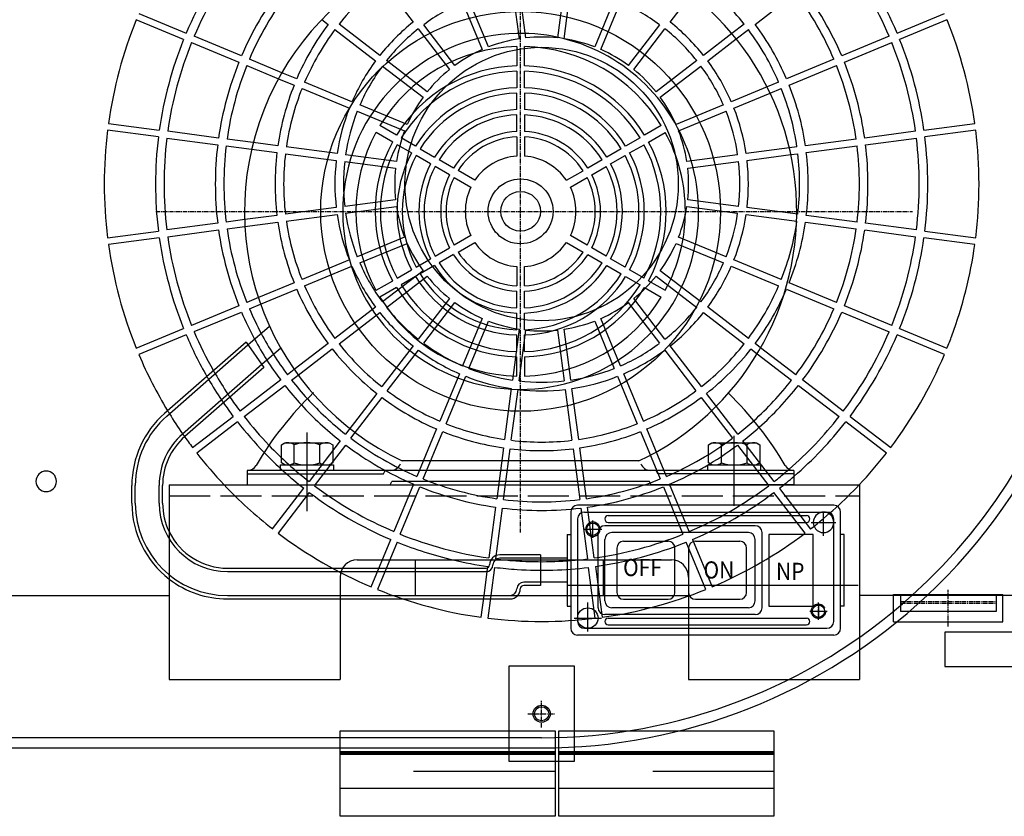
# Model space of a CAD drawing. Extents: x 3018 to 4712, y -6254 to -5110.
# Drawn here: x 3437 to 3725, y -5920 to -5687 of the extents above; entities that cross this region are included whole.
import ezdxf

# ---------------------------------------------------------------- set-up
doc = ezdxf.new("R2010")
doc.units = 0
doc.header["$MEASUREMENT"] = 0
for name, pattern in [('DASH_CENTER', [36, 24, -3, 6, -3]), ('DASHED', [15, 12, -3]), ('DOT_CENTER', [2, 1.25, -0.25, 0.25, -0.25])]:
    doc.linetypes.add(name, pattern=pattern)
doc.layers.get('0').update_dxf_attribs({"linetype": 'CONTINUOUS'})
for name, color, linetype in [('1', 7, 'CONTINUOUS'), ('2', 7, 'CONTINUOUS'), ('3', 7, 'CONTINUOUS')]:
    doc.layers.add(name, color=color, linetype=linetype)
doc.styles.add('CONVERTER_2', font='txt.shx', dxfattribs={"width": 0.9})

# ---------------------------------------------------------------- blocks, each defined once
blk = doc.blocks.new('SF_JR_075KW')
at = {"layer": '1', "color": 2, "linetype": 'CONTINUOUS'}
for p, q in [((3582.15, -5694.54), (3582.15, -5700.15)), ((3584.46, -5700.17), (3584.46, -5694.54)), ((3582.15, -5701.71), (3582.15, -5706.57)), ((3584.46, -5706.57), (3584.46, -5701.71)), ((3582.15, -5712.98), (3582.15, -5708.12)), ((3584.46, -5708.12), (3584.46, -5712.98)), ((3582.15, -5719.39), (3582.15, -5714.5)), ((3584.46, -5714.53), (3584.46, -5719.39)), ((3545.86, -5722.46), (3540.98, -5719.64)), ((3547, -5720.44), (3542.14, -5717.63)), ((3624.47, -5717.63), (3619.59, -5720.45)), ((3620.75, -5722.46), (3625.63, -5719.64)), ((3552.56, -5723.65), (3548.35, -5721.22)), ((3582.15, -5720.91), (3582.15, -5726.58)), ((3584.46, -5720.94), (3584.46, -5726.58)), ((3618.26, -5721.22), (3614.04, -5723.65)), ((3551.41, -5725.66), (3547.2, -5723.23)), ((3553.9, -5724.43), (3558.11, -5726.86)), ((3612.71, -5724.43), (3608.5, -5726.86)), ((3615.2, -5725.66), (3619.41, -5723.23)), ((3556.96, -5728.86), (3552.74, -5726.43)), ((3563.66, -5730.06), (3559.43, -5727.62)), ((3607.16, -5727.63), (3602.95, -5730.06)), ((3609.65, -5728.86), (3613.87, -5726.43)), ((3562.51, -5732.07), (3558.29, -5729.63)), ((3569.89, -5733.66), (3564.98, -5730.82)), ((3596.72, -5733.66), (3601.61, -5730.84)), ((3604.1, -5732.07), (3608.32, -5729.63)), ((3563.84, -5732.84), (3568.73, -5735.66)), ((3597.88, -5735.66), (3602.76, -5732.84)), ((3568.73, -5749.82), (3563.84, -5752.64)), ((3602.76, -5752.64), (3597.88, -5749.82)), ((3558.29, -5755.84), (3562.51, -5753.41)), ((3565, -5754.64), (3569.89, -5751.82)), ((3596.72, -5751.82), (3601.61, -5754.64)), ((3608.32, -5755.84), (3604.1, -5753.41)), ((3552.74, -5759.05), (3556.96, -5756.61)), ((3563.66, -5755.41), (3559.45, -5757.85)), ((3602.95, -5755.41), (3607.16, -5757.85)), ((3613.87, -5759.05), (3609.65, -5756.61)), ((3547.2, -5762.25), (3551.41, -5759.82)), ((3558.11, -5758.62), (3553.9, -5761.05)), ((3582.15, -5758.9), (3582.15, -5764.54)), ((3584.46, -5764.54), (3584.46, -5758.9)), ((3608.5, -5758.62), (3612.71, -5761.05)), ((3619.41, -5762.25), (3615.2, -5759.82)), ((3540.98, -5765.84), (3545.86, -5763.02)), ((3552.56, -5761.82), (3548.35, -5764.25)), ((3614.04, -5761.82), (3618.26, -5764.25)), ((3620.75, -5763.02), (3625.63, -5765.84)), ((3547.02, -5765.03), (3542.14, -5767.84)), ((3619.59, -5765.03), (3624.47, -5767.84)), ((3582.15, -5770.95), (3582.15, -5766.09)), ((3584.46, -5770.95), (3584.46, -5766.09)), ((3582.15, -5777.36), (3582.15, -5772.5)), ((3584.46, -5777.36), (3584.46, -5772.5)), ((3503.51, -5781.83), (3509.81, -5776.32)), ((3582.15, -5783.77), (3582.15, -5778.9)), ((3584.46, -5783.77), (3584.46, -5778.9)), ((3502.93, -5781.01), (3479.08, -5801.87)), ((3502.93, -5781.01), (3508.15, -5788.4)), ((3513.1, -5782.74), (3507.57, -5787.58)), ((3582.15, -5790.94), (3582.15, -5785.31)), ((3584.46, -5785.31), (3584.46, -5790.94)), ((3508.15, -5788.4), (3485.01, -5808.64)), ((3617.94, -5815.74), (3548.67, -5815.74)), ((3469.52, -5828.14), (3469.52, -5822.95)), ((3478.52, -5828.14), (3478.52, -5822.94)), ((3589.11, -5843.24), (3577.2, -5843.24)), ((3589.11, -5843.24), (3589.11, -5852.24)), ((3531.18, -5847.14), (3573.2, -5847.14)), ((3589.11, -5852.24), (3584.2, -5852.24)), ((3530.45, -5855.14), (3580.2, -5855.14))]:
    blk.add_line(p, q, dxfattribs=at)
at = {"layer": '1', "color": 6, "linetype": 'CONTINUOUS'}
for p, q in [((3479.74, -5802.63), (3503.51, -5781.83)), ((3507.57, -5787.58), (3484.35, -5807.89)), ((3470.52, -5828.14), (3470.52, -5822.95)), ((3477.52, -5828.14), (3477.52, -5822.95)), ((3589.11, -5844.24), (3577.2, -5844.24)), ((3497.52, -5847.14), (3531.18, -5847.14)), ((3497.52, -5848.14), (3573.2, -5848.14)), ((3589.11, -5851.24), (3584.2, -5851.24)), ((3497.52, -5855.14), (3530.45, -5855.14)), ((3497.52, -5856.14), (3580.2, -5856.14))]:
    blk.add_line(p, q, dxfattribs=at)
at = {"layer": '1', "color": 2, "linetype": 'DOT_CENTER'}
for p, q in [((3520.8, -5830.49), (3520.8, -5815.47)), ((3645.8, -5828.93), (3645.8, -5815.99))]:
    blk.add_line(p, q, dxfattribs=at)
at = {"layer": '1', "color": 7, "linetype": 'CONTINUOUS'}
for p, q in [((3596.95, -5844.24), (3589.11, -5844.24)), ((3596.95, -5851.24), (3589.11, -5851.24))]:
    blk.add_line(p, q, dxfattribs=at)
at = {"layer": '1', "color": 2, "linetype": 'CONTINUOUS'}
for radius in [58.5, 9.5, 5.79]:
    blk.add_circle((3583.3, -5742.74), radius, dxfattribs=at)
for centre, radius, start, end in [((3583.3, -5742.74), 80.8, 72.4183, -115.3826), ((3583.3, -5742.74), 80.8, -64.6174, 72.4183), ((3583.3, -5742.74), 52.07, 91.2733, -31.2733), ((3583.3, -5742.74), 52.07, -31.2733, 91.2733), ((3583.3, -5742.74), 48.22, 91.3752, 148.6248), ((3583.3, -5742.74), 48.22, 31.3752, 88.6248), ((3583.3, -5742.74), 42.6, 91.5566, 148.4434), ((3583.3, -5742.74), 41.04, 91.6157, 148.3843), ((3583.3, -5742.74), 42.59, 31.5571, 88.4429), ((3583.3, -5742.74), 41.04, 31.6157, 88.3843), ((3583.3, -5742.74), 36.18, 91.8328, 148.1672), ((3583.3, -5742.74), 34.64, 91.9145, 148.0855), ((3583.3, -5742.74), 36.18, 31.8328, 88.1672), ((3583.3, -5742.74), 34.64, 31.9145, 88.0855), ((3583.3, -5742.74), 29.78, 92.2271, 147.7729), ((3583.3, -5742.74), 29.78, 32.2271, 87.7729), ((3583.3, -5742.74), 28.26, 92.3469, 147.6531), ((3583.3, -5742.74), 28.24, 32.3488, 87.6512), ((3583.3, -5742.74), 48.22, 151.3752, -151.3752), ((3583.3, -5742.74), 23.38, 92.8376, 147.1624), ((3583.3, -5742.74), 23.38, 32.8376, 87.1624), ((3583.3, -5742.74), 48.22, 0, 28.6248), ((3583.3, -5742.74), 42.59, 151.5571, -151.5571), ((3583.3, -5742.74), 21.86, 93.034, 146.966), ((3583.3, -5742.74), 21.83, 33.0383, 86.9617), ((3583.3, -5742.74), 42.59, -28.4429, 28.4429), ((3583.3, -5742.74), 41.04, 151.6157, -151.6157), ((3583.3, -5742.74), 36.18, 151.8328, -151.8328), ((3583.3, -5742.74), 36.18, -28.1672, 28.1672), ((3583.3, -5742.74), 41.04, -28.3843, 28.3843), ((3583.3, -5742.74), 34.64, 151.9145, -151.9145), ((3583.3, -5742.74), 16.2, 94.096, 145.904), ((3583.3, -5742.74), 16.2, 34.096, 85.904), ((3583.3, -5742.74), 34.64, -28.0855, 28.0855), ((3583.3, -5742.74), 29.78, 152.2271, -152.2271), ((3583.3, -5742.74), 28.24, 152.3488, -152.3488), ((3583.3, -5742.74), 28.24, -27.6512, 27.6512), ((3583.3, -5742.74), 29.78, -27.7729, 27.7729), ((3583.3, -5742.74), 23.38, 152.8376, -152.8376), ((3583.3, -5742.74), 21.83, 153.0383, -153.0383), ((3583.3, -5742.74), 21.83, -26.9617, 26.9617), ((3583.3, -5742.74), 23.38, -27.1624, 27.1624), ((3583.3, -5742.74), 16.2, 154.096, -154.096), ((3583.3, -5742.74), 16.2, 0, 25.904), ((3583.3, -5742.74), 16.2, -25.904, 0), ((3583.3, -5742.74), 48.22, -28.6248, 0), ((3583.3, -5742.74), 16.2, -145.904, -94.096), ((3583.3, -5742.74), 16.2, -85.904, -34.096), ((3583.3, -5742.74), 23.38, -147.1624, -92.8376), ((3583.3, -5742.74), 21.83, -146.9617, -93.0383), ((3583.3, -5742.74), 21.83, -86.9617, -33.0383), ((3583.3, -5742.74), 23.38, -87.1624, -32.8376), ((3583.3, -5742.74), 29.78, -147.7729, -92.2271), ((3583.3, -5742.74), 28.24, -147.6512, -92.3488), ((3583.3, -5742.74), 28.24, -87.6512, -32.3488), ((3583.3, -5742.74), 29.78, -87.7729, -32.2271), ((3583.3, -5742.74), 36.18, -148.1672, -91.8328), ((3583.3, -5742.74), 34.64, -148.0855, -91.9145), ((3583.3, -5742.74), 34.64, -88.0855, -31.9145), ((3583.3, -5742.74), 36.18, -88.1672, -31.8328), ((3583.3, -5742.74), 42.59, -148.4429, -91.5571), ((3583.3, -5742.74), 41.04, -148.3843, -91.6157), ((3583.3, -5742.74), 41.04, -88.3843, -31.6157), ((3583.3, -5742.74), 42.59, -88.4429, -31.5571), ((3583.3, -5742.74), 48.22, -148.6248, -91.3752), ((3583.3, -5742.74), 48.22, -88.6248, -31.3752), ((3497.52, -5822.95), 28, 131.1794, 180), ((3497.52, -5822.94), 19, 131.1757, 180), ((3497.52, -5828.14), 28, 180, -127.5722), ((3497.52, -5828.14), 19, 180, -153.9738), ((3577.2, -5846.24), 3, 90, 178.5675), ((3573.2, -5846.14), 1, -90, -1.4325), ((3584.2, -5853.24), 1, 90, 178.5675), ((3580.2, -5853.14), 3, -41.8103, -1.4325)]:
    blk.add_arc(centre, radius, start, end, dxfattribs=at)
at = {"layer": '1', "color": 6, "linetype": 'CONTINUOUS'}
for centre, radius, start, end in [((3497.52, -5822.95), 27, 131.1794, 180), ((3497.52, -5822.95), 20, 131.1794, 180), ((3497.52, -5828.14), 27, 180, -90), ((3497.52, -5828.14), 20, 180, -90), ((3497.52, -5828.14), 19, -153.9738, -90), ((3573.2, -5846.14), 2, -90, -1.4325), ((3577.2, -5846.24), 2, 90, 178.5675), ((3497.52, -5828.14), 28, -127.5722, -90), ((3584.2, -5853.24), 2, 90, 178.5675), ((3580.2, -5853.14), 2, -90, -1.4325), ((3580.2, -5853.14), 3, -90, -41.8103)]:
    blk.add_arc(centre, radius, start, end, dxfattribs=at)
at = {"layer": '2', "color": 2, "linetype": 'DOT_CENTER'}
for p, q in [((3583.3, -5742.74), (3583.3, -5644.94)), ((3476.5, -5742.74), (3583.3, -5742.74)), ((3583.3, -5742.74), (3697.94, -5742.74)), ((3583.3, -5836.74), (3583.3, -5742.74))]:
    blk.add_line(p, q, dxfattribs=at)
at = {"layer": '3', "color": 2, "linetype": 'DOT_CENTER'}
blk.add_line((3520.8, -5827.74), (3520.8, -5815.14), dxfattribs=at)
at = {"layer": '3', "color": 2, "linetype": 'CONTINUOUS'}
for p, q in [((3503.3, -5818.54), (3503.3, -5822.74)), ((3663.3, -5818.54), (3503.3, -5818.54)), ((3503.3, -5819.54), (3543.16, -5819.54)), ((3543.16, -5819.54), (3543.66, -5818.54)), ((3623.45, -5819.54), (3622.95, -5818.54)), ((3663.3, -5819.54), (3623.45, -5819.54)), ((3663.3, -5818.54), (3663.3, -5822.74)), ((3503.3, -5822.74), (3545.14, -5822.74)), ((3545.14, -5822.74), (3545.64, -5821.74)), ((3620.97, -5821.74), (3545.64, -5821.74)), ((3621.47, -5822.74), (3620.97, -5821.74)), ((3663.3, -5822.74), (3621.47, -5822.74))]:
    blk.add_line(p, q, dxfattribs=at)
for centre, radius, start, end in [((3592.05, -5867.82), 100, 133.9046, 149.4939), ((3574.56, -5867.82), 100, 30.5061, 45.9426), ((3503.3, -5815.54), 3, -90, -30.5061), ((3545.3, -5815.54), 3, -90, -20.7964), ((3621.3, -5815.54), 3, -159.2036, -90), ((3663.3, -5815.54), 3, -149.4939, -90)]:
    blk.add_arc(centre, radius, start, end, dxfattribs=at)
blk = doc.blocks.new('11633010A__4')
blk.add_blockref('SF_JR_075KW', (0, 0))
blk = doc.blocks.new('01707890')
at = {"layer": '1', "color": 2, "linetype": 'CONTINUOUS'}
for p, q in [((3692.45, -5854.84), (3724.45, -5854.84)), ((3692.45, -5862.86), (3692.45, -5854.84)), ((3694.45, -5854.84), (3694.45, -5859.86)), ((3722.45, -5854.84), (3722.45, -5859.86)), ((3724.45, -5862.86), (3724.45, -5854.84)), ((3722.45, -5859.86), (3694.45, -5859.86)), ((3692.45, -5862.86), (3724.45, -5862.86)), ((3530.45, -5894.74), (3593.45, -5894.74)), ((3530.45, -5919.74), (3530.45, -5894.74)), ((3530.45, -5919.74), (3530.45, -5894.74)), ((3530.45, -5894.74), (3593.45, -5894.74)), ((3593.45, -5894.74), (3593.45, -5919.74)), ((3593.45, -5894.74), (3593.45, -5919.74)), ((3594.45, -5919.74), (3594.45, -5894.74)), ((3594.45, -5894.74), (3657.45, -5894.74)), ((3657.45, -5894.74), (3657.45, -5919.74)), ((3530.45, -5900.74), (3593.45, -5900.74)), ((3530.45, -5900.84), (3593.45, -5900.84)), ((3530.45, -5900.94), (3593.45, -5900.94)), ((3530.45, -5901.04), (3593.45, -5901.04)), ((3530.45, -5901.14), (3593.45, -5901.14)), ((3530.45, -5901.44), (3593.45, -5901.44)), ((3594.45, -5900.74), (3657.45, -5900.74)), ((3594.45, -5900.84), (3657.45, -5900.84)), ((3594.45, -5900.94), (3657.45, -5900.94)), ((3594.45, -5901.04), (3657.45, -5901.04)), ((3594.45, -5901.14), (3657.45, -5901.14)), ((3594.45, -5901.44), (3657.45, -5901.44)), ((3530.45, -5901.54), (3593.45, -5901.54)), ((3530.45, -5901.54), (3593.45, -5901.54)), ((3594.45, -5901.54), (3657.45, -5901.54)), ((3551.95, -5906.54), (3593.45, -5906.54)), ((3551.95, -5906.54), (3593.45, -5906.54)), ((3621.98, -5906.54), (3657.45, -5906.54)), ((3530.45, -5911.54), (3593.45, -5911.54)), ((3530.45, -5911.54), (3593.45, -5911.54)), ((3594.45, -5911.54), (3657.45, -5911.54)), ((3593.45, -5919.74), (3530.45, -5919.74)), ((3593.45, -5919.74), (3530.45, -5919.74)), ((3657.45, -5919.74), (3594.45, -5919.74))]:
    blk.add_line(p, q, dxfattribs=at)
at = {"layer": '1', "color": 2, "linetype": 'DOT_CENTER'}
for p, q in [((3708.45, -5864.21), (3708.45, -5853.46)), ((3694.45, -5856.86), (3722.45, -5856.86)), ((3694.45, -5857.36), (3722.45, -5857.36))]:
    blk.add_line(p, q, dxfattribs=at)
blk = doc.blocks.new('11450060')
blk.add_blockref('01707890', (0, 0))
blk = doc.blocks.new('11650110B')
blk.add_blockref('11450060', (0, 0))
blk = doc.blocks.new('01600500')
at = {"layer": '1', "color": 6, "linetype": 'CONTINUOUS'}
for p, q in [((3299.45, -5899.74), (3444.45, -5899.74)), ((3444.45, -5899.74), (3589.45, -5899.74))]:
    blk.add_line(p, q, dxfattribs=at)
at = {"layer": '1', "color": 2, "linetype": 'CONTINUOUS'}
for start, end in [(0, 90), (-46.861, 0)]:
    blk.add_arc((3589.45, -5734.74), 165, start, end, dxfattribs=at)
at = {"layer": '1', "color": 6, "linetype": 'CONTINUOUS'}
blk.add_arc((3589.45, -5734.74), 165, -90, -46.861, dxfattribs=at)
blk = doc.blocks.new('01600510')
at = {"layer": '1', "color": 6, "linetype": 'CONTINUOUS'}
for p, q in [((3542.7, -5675.45), (3551.83, -5687.35)), ((3580.89, -5677.37), (3582.85, -5692.25)), ((3584.83, -5691.99), (3582.87, -5677.11)), ((3596.03, -5677.11), (3594.07, -5691.99)), ((3596.05, -5692.25), (3598.01, -5677.37)), ((3627.07, -5687.36), (3633.28, -5679.25)), ((3566.33, -5681.54), (3572.07, -5695.4)), ((3573.92, -5694.64), (3568.18, -5680.78)), ((3610.72, -5680.78), (3604.97, -5694.64)), ((3606.82, -5695.4), (3612.56, -5681.54)), ((3525.14, -5686.65), (3526.96, -5688.05)), ((3542.07, -5697.12), (3530.16, -5687.99)), ((3564.07, -5700.02), (3554.94, -5688.12)), ((3623.96, -5688.12), (3614.82, -5700.02)), ((3528.95, -5689.57), (3540.85, -5698.7)), ((3553.35, -5689.34), (3562.49, -5701.24)), ((3616.41, -5701.24), (3625.54, -5689.34)), ((3645.15, -5690.74), (3636.83, -5697.12)), ((3638.05, -5698.71), (3646.42, -5692.28)), ((3555.95, -5707.77), (3544.05, -5698.64)), ((3634.85, -5698.64), (3622.94, -5707.77)), ((3517.77, -5703.97), (3513.43, -5702.17)), ((3542.83, -5700.23), (3554.73, -5709.36)), ((3624.16, -5709.36), (3636.06, -5700.23)), ((3512.44, -5703.92), (3517.01, -5705.81)), ((3533.94, -5710.66), (3520.08, -5704.92)), ((3519.32, -5706.77), (3533.18, -5712.51)), ((3655.43, -5706.32), (3644.95, -5710.66)), ((3645.72, -5712.51), (3656.31, -5708.12)), ((3535.49, -5713.47), (3549.35, -5719.21)), ((3550.11, -5717.36), (3536.25, -5711.62)), ((3642.64, -5711.62), (3628.78, -5717.36)), ((3629.55, -5719.21), (3643.41, -5713.47)), ((3512.25, -5723.56), (3505.05, -5722.62)), ((3504.57, -5724.57), (3511.99, -5725.55)), ((3529.6, -5725.85), (3514.73, -5723.89)), ((3661.95, -5724.18), (3649.29, -5725.85)), ((3514.47, -5725.87), (3529.34, -5727.83)), ((3531.82, -5728.16), (3546.7, -5730.12)), ((3546.96, -5728.13), (3532.08, -5726.18)), ((3646.81, -5726.18), (3631.94, -5728.14)), ((3632.2, -5730.12), (3647.07, -5728.16)), ((3649.55, -5727.83), (3662.38, -5726.14)), ((3546.7, -5739.36), (3531.82, -5741.31)), ((3647.07, -5741.32), (3632.2, -5739.36)), ((3529.34, -5741.64), (3514.47, -5743.6)), ((3532.08, -5743.3), (3546.96, -5741.34)), ((3631.94, -5741.34), (3646.81, -5743.3)), ((3664.43, -5743.6), (3649.55, -5741.64)), ((3511.99, -5743.93), (3502.54, -5745.17)), ((3514.73, -5745.58), (3529.6, -5743.62)), ((3649.29, -5743.63), (3664.16, -5745.58)), ((3502.63, -5747.17), (3512.25, -5745.91)), ((3549.35, -5750.26), (3535.49, -5756.01)), ((3643.41, -5756.01), (3629.55, -5750.26)), ((3536.25, -5757.85), (3550.11, -5752.11)), ((3628.78, -5752.11), (3642.64, -5757.85)), ((3533.18, -5756.96), (3519.32, -5762.7)), ((3659.58, -5762.7), (3645.72, -5756.96)), ((3520.08, -5764.55), (3533.94, -5758.81)), ((3554.73, -5760.11), (3542.83, -5769.25)), ((3636.06, -5769.25), (3624.16, -5760.11)), ((3644.95, -5758.81), (3658.81, -5764.55)), ((3544.05, -5770.83), (3555.95, -5761.7)), ((3622.94, -5761.7), (3634.85, -5770.83)), ((3517.01, -5763.66), (3506.55, -5767.99)), ((3507.2, -5769.89), (3517.77, -5765.51)), ((3562.48, -5768.23), (3553.35, -5780.14)), ((3625.54, -5780.14), (3616.41, -5768.23)), ((3540.85, -5770.77), (3528.95, -5779.9)), ((3554.94, -5781.35), (3564.07, -5769.45)), ((3614.82, -5769.45), (3623.96, -5781.35)), ((3649.95, -5779.9), (3638.05, -5770.77)), ((3530.16, -5781.49), (3542.06, -5772.36)), ((3572.07, -5774.07), (3566.33, -5787.93)), ((3612.56, -5787.93), (3606.82, -5774.07)), ((3636.83, -5772.36), (3648.73, -5781.49)), ((3568.18, -5788.7), (3573.92, -5774.84)), ((3582.84, -5777.23), (3580.89, -5792.1)), ((3582.87, -5792.36), (3584.83, -5777.49)), ((3594.07, -5777.49), (3596.03, -5792.36)), ((3598.01, -5792.1), (3596.05, -5777.23)), ((3604.97, -5774.84), (3610.72, -5788.7)), ((3526.96, -5781.42), (3517.07, -5789.01)), ((3518.23, -5790.64), (3528.18, -5783.01)), ((3551.83, -5782.12), (3542.7, -5794.02)), ((3636.2, -5794.02), (3627.07, -5782.12)), ((3650.72, -5783.01), (3652.53, -5784.41)), ((3653.55, -5782.67), (3651.93, -5781.42)), ((3544.28, -5795.24), (3553.42, -5783.34)), ((3625.48, -5783.34), (3634.61, -5795.24)), ((3565.37, -5790.24), (3559.63, -5804.1)), ((3561.48, -5804.87), (3567.22, -5791.01)), ((3611.67, -5791.01), (3617.41, -5804.87)), ((3619.26, -5804.1), (3613.52, -5790.24)), ((3580.56, -5794.58), (3578.6, -5809.45)), ((3600.29, -5809.45), (3598.33, -5794.58)), ((3541.17, -5796), (3532.04, -5807.91)), ((3533.63, -5809.12), (3542.76, -5797.22)), ((3580.58, -5809.72), (3582.54, -5794.84)), ((3596.35, -5794.84), (3598.31, -5809.72)), ((3636.13, -5797.22), (3645.27, -5809.12)), ((3646.85, -5807.91), (3637.72, -5796.01)), ((3558.68, -5806.41), (3552.94, -5820.27)), ((3554.78, -5821.04), (3560.52, -5807.18)), ((3618.37, -5807.18), (3624.11, -5821.04)), ((3625.96, -5820.27), (3620.22, -5806.41)), ((3530.52, -5809.89), (3521.39, -5821.79)), ((3522.97, -5823.01), (3532.11, -5811.11)), ((3578.28, -5811.93), (3576.32, -5826.81)), ((3602.58, -5826.81), (3600.62, -5811.93)), ((3646.79, -5811.11), (3655.92, -5823.01)), ((3657.51, -5821.79), (3648.37, -5809.89)), ((3578.3, -5827.07), (3580.26, -5812.19)), ((3598.64, -5812.19), (3600.59, -5827.07)), ((3551.98, -5822.58), (3546.24, -5836.44)), ((3548.09, -5837.2), (3553.83, -5823.35)), ((3625.07, -5823.35), (3630.81, -5837.21)), ((3632.66, -5836.44), (3626.91, -5822.58)), ((3510.73, -5835.67), (3519.87, -5823.77)), ((3521.45, -5824.99), (3512.32, -5836.89)), ((3666.57, -5836.89), (3657.44, -5824.99)), ((3659.03, -5823.78), (3668.16, -5835.68)), ((3575.99, -5829.28), (3574.03, -5844.16)), ((3604.86, -5844.16), (3602.9, -5829.29)), ((3576.01, -5844.42), (3577.97, -5829.55)), ((3600.92, -5829.55), (3602.88, -5844.42)), ((3539.54, -5852.61), (3545.28, -5838.75)), ((3547.13, -5839.51), (3541.39, -5853.37)), ((3637.5, -5853.37), (3631.76, -5839.52)), ((3633.61, -5838.75), (3639.35, -5852.61)), ((3572.59, -5855.14), (3573.71, -5846.64)), ((3605.19, -5846.64), (3607.14, -5861.51)), ((3575.69, -5846.9), (3574.6, -5855.14)), ((3605.16, -5861.77), (3603.2, -5846.9)), ((3571.75, -5861.51), (3572.59, -5855.14)), ((3574.6, -5855.14), (3573.73, -5861.77)), ((3444.45, -5896.74), (3299.45, -5896.74)), ((3589.45, -5896.74), (3444.45, -5896.74))]:
    blk.add_line(p, q, dxfattribs=at)
at = {"layer": '1', "color": 2, "linetype": 'CONTINUOUS'}
for p, q in [((3651.93, -5688.05), (3660.63, -5681.38)), ((3471.58, -5684.83), (3485.44, -5690.57)), ((3693.46, -5690.57), (3707.32, -5684.83)), ((3484.67, -5692.42), (3470.81, -5686.68)), ((3648.73, -5687.99), (3645.15, -5690.74)), ((3708.08, -5686.68), (3694.22, -5692.42)), ((3646.42, -5692.28), (3649.95, -5689.57)), ((3486.98, -5693.37), (3500.84, -5699.12)), ((3501.61, -5697.27), (3487.75, -5691.53)), ((3691.15, -5691.53), (3677.29, -5697.27)), ((3678.06, -5699.12), (3691.91, -5693.38)), ((3513.43, -5702.17), (3503.92, -5698.22)), ((3674.98, -5698.23), (3661.12, -5703.97)), ((3503.15, -5700.07), (3512.44, -5703.92)), ((3661.89, -5705.81), (3675.75, -5700.07)), ((3658.81, -5704.92), (3655.43, -5706.32)), ((3656.31, -5708.12), (3659.58, -5706.77)), ((3462.68, -5717.04), (3477.55, -5718.99)), ((3477.29, -5720.98), (3462.42, -5719.02)), ((3494.9, -5721.28), (3480.03, -5719.32)), ((3698.87, -5719.32), (3683.99, -5721.28)), ((3701.35, -5719), (3716.22, -5717.04)), ((3716.48, -5719.02), (3701.61, -5720.98)), ((3479.77, -5721.3), (3494.64, -5723.26)), ((3505.05, -5722.62), (3497.38, -5721.61)), ((3681.52, -5721.61), (3666.64, -5723.57)), ((3684.26, -5723.26), (3699.13, -5721.31)), ((3497.12, -5723.59), (3504.57, -5724.57)), ((3664.16, -5723.89), (3661.95, -5724.18)), ((3666.9, -5725.55), (3681.78, -5723.59)), ((3662.38, -5726.14), (3664.43, -5725.88)), ((3502.54, -5745.17), (3497.12, -5745.88)), ((3681.78, -5745.89), (3666.9, -5743.93)), ((3462.42, -5750.45), (3477.29, -5748.49)), ((3494.64, -5746.21), (3479.77, -5748.17)), ((3480.03, -5750.15), (3494.9, -5748.19)), ((3497.38, -5747.87), (3502.63, -5747.17)), ((3666.64, -5745.91), (3681.52, -5747.87)), ((3683.99, -5748.19), (3698.87, -5750.15)), ((3699.13, -5748.17), (3684.26, -5746.21)), ((3701.61, -5748.5), (3716.48, -5750.45)), ((3477.55, -5750.48), (3462.68, -5752.43)), ((3716.22, -5752.44), (3701.35, -5750.48)), ((3661.12, -5765.51), (3674.98, -5771.25)), ((3675.75, -5769.4), (3661.89, -5763.66)), ((3506.55, -5767.99), (3503.15, -5769.4)), ((3500.84, -5770.36), (3486.98, -5776.1)), ((3503.91, -5771.25), (3507.2, -5769.89)), ((3691.91, -5776.1), (3678.06, -5770.36)), ((3487.74, -5777.94), (3501.6, -5772.2)), ((3677.29, -5772.21), (3691.15, -5777.95)), ((3470.81, -5782.79), (3484.67, -5777.05)), ((3694.22, -5777.06), (3708.08, -5782.8)), ((3485.44, -5778.9), (3471.58, -5784.64)), ((3707.32, -5784.64), (3693.46, -5778.9)), ((3663.83, -5790.56), (3653.55, -5782.67)), ((3652.53, -5784.41), (3662.62, -5792.14)), ((3517.07, -5789.01), (3515.06, -5790.55)), ((3516.28, -5792.14), (3518.23, -5790.64)), ((3513.08, -5792.08), (3501.18, -5801.21)), ((3502.39, -5802.79), (3514.29, -5793.66)), ((3664.6, -5793.67), (3676.5, -5802.8)), ((3677.72, -5801.21), (3665.82, -5792.08)), ((3487.29, -5811.86), (3499.19, -5802.73)), ((3679.7, -5802.73), (3691.6, -5811.86)), ((3500.41, -5804.32), (3488.51, -5813.45)), ((3690.38, -5813.45), (3678.48, -5804.32)), ((3513.3, -5811.02), (3514.3, -5810.44)), ((3513.3, -5816.36), (3513.3, -5811.02)), ((3514.3, -5810.44), (3527.3, -5810.44)), ((3517.05, -5816.36), (3517.05, -5811.02)), ((3524.56, -5816.36), (3524.56, -5811.02)), ((3527.3, -5810.44), (3528.31, -5811.02)), ((3528.31, -5811.02), (3528.31, -5816.36)), ((3638.3, -5811.02), (3639.3, -5810.44)), ((3638.3, -5816.36), (3638.3, -5811.02)), ((3639.3, -5810.44), (3652.3, -5810.44)), ((3642.05, -5816.36), (3642.05, -5811.02)), ((3649.56, -5816.36), (3649.56, -5811.02)), ((3652.3, -5810.44), (3653.31, -5811.02)), ((3653.31, -5811.02), (3653.31, -5816.36)), ((3513.05, -5816.94), (3528.55, -5816.94)), ((3513.05, -5818.54), (3513.05, -5816.94)), ((3514.3, -5816.94), (3513.3, -5816.36)), ((3528.31, -5816.36), (3527.3, -5816.94)), ((3528.55, -5816.94), (3528.55, -5818.54)), ((3638.05, -5816.94), (3653.55, -5816.94)), ((3638.05, -5818.54), (3638.05, -5816.94)), ((3639.3, -5816.94), (3638.3, -5816.36)), ((3653.31, -5816.36), (3652.3, -5816.94)), ((3653.55, -5816.94), (3653.55, -5818.54)), ((3528.55, -5818.54), (3513.05, -5818.54)), ((3653.55, -5818.54), (3638.05, -5818.54))]:
    blk.add_line(p, q, dxfattribs=at)
at = {"layer": '1', "color": 2, "linetype": 'DASH_CENTER'}
for p, q in [((3520.8, -5829.49), (3520.8, -5807.41)), ((3645.8, -5828.93), (3645.8, -5808.41))]:
    blk.add_line(p, q, dxfattribs=at)
at = {"layer": '1', "color": 6, "linetype": 'CONTINUOUS'}
blk.add_circle((3589.45, -5734.74), 40, dxfattribs=at)
at = {"layer": '1', "color": 2, "linetype": 'CONTINUOUS'}
for centre, radius, start, end in [((3589.45, -5734.74), 162, -48.0056, 90), ((3589.45, -5734.74), 113, 143.0055, 156.9916), ((3589.45, -5734.74), 113, 23.0069, 36.9929), ((3589.45, -5734.74), 110.5, 143.017, 156.9801), ((3589.45, -5734.74), 110.5, 23.0184, 36.9814), ((3589.45, -5734.74), 75.5, 38.2589, 51.7413), ((3589.45, -5734.74), 95.5, 143.0985, 156.8987), ((3589.45, -5734.74), 93, 143.1146, 156.8826), ((3589.45, -5734.74), 93, 23.116, 36.8839), ((3589.45, -5734.74), 95.5, 23.0998, 36.9), ((3589.45, -5734.74), 128, 157.9462, 172.051), ((3589.45, -5734.74), 78, 23.2345, 36.7655), ((3589.45, -5734.74), 128, 7.9474, 22.0522), ((3589.45, -5734.74), 75.5, 23.2588, 36.7412), ((3589.45, -5734.74), 113, 158.0056, 171.9916), ((3589.45, -5734.74), 110.5, 158.0171, 171.9802), ((3589.45, -5734.74), 110.5, 8.0183, 21.9814), ((3589.45, -5734.74), 113, 8.0068, 21.9928), ((3589.45, -5734.74), 95.5, 158.0986, 171.8988), ((3589.45, -5734.74), 95.5, 8.0998, 21.9), ((3589.45, -5734.74), 93, 158.1147, 171.8827), ((3589.45, -5734.74), 93, 8.1159, 21.8838), ((3589.45, -5734.74), 75.5, 8.2587, 21.7411), ((3589.45, -5734.74), 78, 8.2344, 21.7654), ((3589.45, -5734.74), 128, 172.9463, -172.9489), ((3589.45, -5734.74), 128, -7.0527, 7.0521), ((3589.45, -5734.74), 113, 173.0057, -173.0083), ((3589.45, -5734.74), 110.5, 173.0172, -173.0197), ((3589.45, -5734.74), 110.5, -6.9818, 6.9813), ((3589.45, -5734.74), 113, -6.9933, 6.9927), ((3589.45, -5734.74), 95.5, 173.0987, -173.1011), ((3589.45, -5734.74), 93, 173.1148, -173.1173), ((3589.45, -5734.74), 78, -6.7657, 6.7653), ((3589.45, -5734.74), 93, -6.8842, 6.8838), ((3589.45, -5734.74), 95.5, -6.9003, 6.8999), ((3589.45, -5734.74), 75.5, -6.7413, 6.741), ((3589.45, -5734.74), 95.5, -171.9013, -158.1011), ((3589.45, -5734.74), 93, -171.8851, -158.1172), ((3589.45, -5734.74), 78, -21.7658, -8.2347), ((3589.45, -5734.74), 93, -21.8843, -8.1163), ((3589.45, -5734.74), 95.5, -21.9004, -8.1002), ((3589.45, -5734.74), 113, -171.9942, -158.0082), ((3589.45, -5734.74), 110.5, -171.9827, -158.0197), ((3589.45, -5734.74), 110.5, -21.9819, -8.0188), ((3589.45, -5734.74), 113, -21.9934, -8.0073), ((3589.45, -5734.74), 128, -172.0537, -157.9488), ((3589.45, -5734.74), 128, -20.299, -7.948), ((3589.45, -5734.74), 93, -156.885, -151.9565), ((3589.45, -5734.74), 93, -36.8844, -23.1164), ((3589.45, -5734.74), 95.5, -156.9012, -151.6067), ((3589.45, -5734.74), 95.5, -36.9005, -23.1003), ((3589.45, -5734.74), 113, -156.9941, -150.1172), ((3589.45, -5734.74), 110.5, -156.9827, -150.3763), ((3589.45, -5734.74), 110.5, -36.982, -23.0189), ((3589.45, -5734.74), 113, -36.9935, -23.0074), ((3589.45, -5734.74), 128, -22.0528, -20.299), ((3589.45, -5734.74), 128, -157.0536, -148.779), ((3589.45, -5734.74), 93, -147.5631, -143.1171), ((3589.45, -5734.74), 128, -37.0529, -22.948), ((3589.45, -5734.74), 95.5, -147.3325, -143.101), ((3589.45, -5734.74), 95.5, -141.9011, -137.4042), ((3589.45, -5734.74), 93, -141.885, -137.4981), ((3589.45, -5734.74), 93, -48.1212, -38.1165), ((3589.45, -5734.74), 95.5, -48.1977, -38.1004), ((3589.45, -5734.74), 110.5, -145.6481, -143.0196), ((3589.45, -5734.74), 113, -145.4964, -143.0081), ((3589.45, -5734.74), 110.5, -141.9826, -136.2364), ((3589.45, -5734.74), 110.5, -49.0386, -38.019), ((3589.45, -5734.74), 113, -141.994, -135.9565), ((3589.45, -5734.74), 113, -49.1864, -38.0075), ((3589.45, -5734.74), 128, -144.8892, -142.9487), ((3515.17, -5813.79), 3.35, 55.7715, 114.0207), ((3520.8, -5822.86), 12.42, 72.412, 107.588), ((3526.44, -5813.79), 3.35, 65.9793, 124.2285), ((3640.17, -5813.79), 3.35, 55.7715, 114.0207), ((3645.8, -5822.86), 12.42, 72.412, 107.588), ((3651.44, -5813.79), 3.35, 65.9793, 124.2285), ((3589.45, -5734.74), 128, -142.0535, -136.5669), ((3589.45, -5734.74), 128, -43.4331, -37.9481), ((3515.17, -5813.59), 3.35, -114.0207, -55.7715), ((3520.8, -5804.52), 12.42, -107.588, -72.412), ((3526.44, -5813.59), 3.35, -124.2285, -65.9793), ((3640.17, -5813.59), 3.35, -114.0207, -55.7715), ((3645.8, -5804.52), 12.42, -107.588, -72.412), ((3651.44, -5813.59), 3.35, -124.2285, -65.9793), ((3444.45, -5821.74), 3, 90, -90), ((3444.45, -5821.74), 3, -90, 90)]:
    blk.add_arc(centre, radius, start, end, dxfattribs=at)
at = {"layer": '1', "color": 6, "linetype": 'CONTINUOUS'}
for radius, start, end in [(75.5, 128.2574, 141.7398), (58, 113.4864, 126.5108), (58, 53.4881, 66.5125), (78, 143.2331, 156.7642), (60.5, 128.4456, 141.5517), (60.5, 38.4472, 51.5532), (75.5, 143.2575, 156.7398), (58, 128.4865, 141.5109), (58, 38.488, 51.5124), (43, 98.8311, 111.1662), (43, 83.833, 96.1682), (43, 68.833, 81.1681), (43, 113.8312, 126.1663), (43, 53.8329, 66.168), (60.5, 143.4457, 156.5518), (60.5, 23.4471, 36.5531), (58, 143.4866, 156.511), (43, 128.8313, 141.1664), (43, 38.8328, 51.1679), (58, 23.4879, 36.5123), (78, 158.2332, 171.7642), (75.5, 158.2576, 171.7399), (43, 143.8313, 156.1665), (43, 23.8327, 36.1678), (60.5, 158.4458, 171.5519), (58, 158.4866, 171.5111), (58, 8.4878, 21.5122), (60.5, 8.447, 21.553), (43, 158.8314, 171.1666), (43, 8.8326, 21.1678), (78, 173.2333, -173.2357), (75.5, 173.2576, -173.26), (60.5, 173.4459, -173.4481), (58, 173.4867, -173.4889), (58, -6.5123, 6.5122), (60.5, -6.5531, 6.553), (43, 173.8315, -173.8333), (43, -6.1675, 6.1677), (43, -171.1684, -158.8332), (43, -21.1676, -8.8324), (75.5, -171.7423, -158.2599), (60.5, -171.554, -158.448), (58, -171.5132, -158.4888), (58, -21.5123, -8.4879), (60.5, -21.5532, -8.4471), (75.5, -21.7414, -8.2591), (78, -171.7666, -158.2356), (43, -156.1683, -143.8332), (43, -36.1676, -23.8325), (60.5, -156.5539, -143.4479), (58, -156.5131, -143.4887), (58, -36.5124, -23.488), (60.5, -36.5533, -23.4472), (43, -141.1682, -128.8331), (43, -51.1677, -38.8326), (78, -156.7665, -143.2355), (75.5, -156.7422, -143.2598), (75.5, -36.7415, -23.2591), (78, -36.7658, -23.2348), (58, -141.513, -128.4886), (43, -126.1681, -113.833), (43, -66.1678, -53.8327), (58, -51.5125, -38.4881), (60.5, -141.5539, -128.4478), (60.5, -51.5534, -38.4473), (43, -111.1681, -98.8329), (43, -96.168, -83.8328), (43, -81.1679, -68.8327), (95.5, -151.6067, -147.3325), (93, -151.9565, -147.5631), (78, -141.7664, -128.2354), (75.5, -141.7421, -128.2597), (58, -126.5129, -113.4885), (58, -66.5126, -53.4882), (75.5, -51.7416, -38.2592), (78, -51.7659, -38.2349), (60.5, -126.5538, -113.4477), (60.5, -66.5534, -53.4474), (58, -111.5129, -98.4884), (58, -81.5127, -68.4883), (113, -150.1172, -149.6006), (113, -149.6006, -146.0066), (110.5, -150.3763, -149.8475), (110.5, -149.8475, -146.1701), (60.5, -111.5537, -98.4476), (60.5, -81.5535, -68.4475), (58, -96.5128, -83.4884), (110.5, -146.1701, -145.6481), (93, -137.4981, -128.117), (78, -126.7663, -113.2353), (75.5, -126.742, -113.2597), (60.5, -96.5536, -83.4475), (75.5, -66.7417, -53.2593), (78, -66.766, -53.235), (113, -146.0066, -145.4964), (95.5, -137.4042, -128.1009), (128, -148.779, -148.3248), (128, -148.3248, -145.1608), (75.5, -111.7419, -98.2596), (75.5, -81.7418, -68.2594), (93, -51.8845, -48.1212), (95.5, -51.9006, -48.1977), (128, -145.1608, -144.8892), (93, -126.8849, -113.1169), (78, -111.7663, -98.2353), (78, -81.7661, -68.2351), (93, -66.8845, -53.1166), (110.5, -136.2364, -128.0195), (95.5, -126.901, -113.1008), (75.5, -96.7418, -83.2595), (95.5, -66.9007, -53.1005), (113, -135.9565, -128.008), (78, -96.7662, -83.2352), (110.5, -51.9821, -50.7432), (113, -51.9935, -49.1864), (110.5, -50.7432, -49.0386), (128, -136.5669, -127.9486), (110.5, -126.9825, -113.0194), (95.5, -111.9009, -98.1007), (93, -111.8848, -98.1168), (93, -81.8846, -68.1167), (95.5, -81.9008, -68.1006), (110.5, -66.9821, -53.0191), (128, -52.053, -43.4331), (113, -126.994, -113.0079), (113, -66.9936, -53.0076), (93, -96.8847, -83.1168), (95.5, -96.9008, -83.1006), (128, -127.0534, -112.9486), (110.5, -111.9824, -98.0193), (110.5, -81.9822, -68.0192), (128, -67.0531, -52.9482), (113, -111.9939, -103.23), (113, -81.9937, -68.0077), (113, -103.23, -98.0079), (110.5, -96.9823, -95.4478), (110.5, -95.4478, -93.0086), (110.5, -93.0086, -83.0192), (113, -96.9938, -93.6477), (113, -93.6477, -83.0078), (128, -112.0533, -97.9485), (162, -90, -48.0056), (128, -82.0531, -67.9483), (128, -97.0532, -82.9484)]:
    blk.add_arc((3589.45, -5734.74), radius, start, end, dxfattribs=at)
blk = doc.blocks.new('_T___J____')
at = {"layer": '1', "color": 2, "linetype": 'CONTINUOUS'}
for p, q in [((3674.95, -5828.74), (3599.95, -5828.74)), ((3597.95, -5830.74), (3597.95, -5864.74)), ((3676.95, -5864.74), (3676.95, -5830.74)), ((3596.95, -5837.24), (3597.95, -5837.24)), ((3596.95, -5837.24), (3596.95, -5858.24)), ((3668.95, -5837.24), (3655.95, -5837.24)), ((3655.95, -5837.24), (3655.95, -5858.24)), ((3668.95, -5858.24), (3668.95, -5837.24)), ((3677.95, -5837.24), (3676.95, -5837.24)), ((3677.95, -5858.24), (3677.95, -5837.24)), ((3613.45, -5839.24), (3626.45, -5839.24)), ((3634.45, -5839.24), (3647.45, -5839.24)), ((3611.45, -5841.24), (3611.45, -5854.24)), ((3628.45, -5854.24), (3628.45, -5841.24)), ((3632.45, -5841.24), (3632.45, -5854.24)), ((3649.45, -5854.24), (3649.45, -5841.24)), ((3613.45, -5856.24), (3626.45, -5856.24)), ((3634.45, -5856.24), (3647.45, -5856.24)), ((3596.95, -5858.24), (3597.95, -5858.24)), ((3655.95, -5858.24), (3668.95, -5858.24)), ((3677.95, -5858.24), (3676.95, -5858.24)), ((3674.95, -5866.74), (3599.95, -5866.74))]:
    blk.add_line(p, q, dxfattribs=at)
at = {"layer": '1', "color": 3, "linetype": 'CONTINUOUS'}
for p, q in [((3601.95, -5830.74), (3672.8, -5830.74)), ((3608.95, -5831.74), (3666.95, -5831.74)), ((3599.95, -5832.74), (3599.95, -5862.74)), ((3651.95, -5834.74), (3607.95, -5834.74)), ((3608.95, -5833.74), (3666.95, -5833.74)), ((3674.95, -5862.74), (3674.95, -5832.74)), ((3605.95, -5858.74), (3605.95, -5836.74)), ((3649.95, -5836.74), (3609.95, -5836.74)), ((3653.95, -5858.74), (3653.95, -5836.74)), ((3607.95, -5856.74), (3607.95, -5838.74)), ((3651.95, -5856.74), (3651.95, -5838.74)), ((3651.95, -5860.74), (3607.95, -5860.74)), ((3649.95, -5858.74), (3609.95, -5858.74)), ((3608.95, -5861.74), (3666.95, -5861.74)), ((3608.95, -5863.74), (3666.95, -5863.74)), ((3601.95, -5864.74), (3672.95, -5864.74))]:
    blk.add_line(p, q, dxfattribs=at)
at = {"layer": '1', "color": 7, "linetype": 'CONTINUOUS'}
blk.add_line((3671.95, -5830.74), (3672.95, -5830.74), dxfattribs=at)
at = {"layer": '1', "color": 3, "linetype": 'DASH_CENTER'}
for p, q in [((3671.95, -5837.7), (3671.95, -5830.74)), ((3668.34, -5833.74), (3675.53, -5833.74)), ((3602.95, -5865.71), (3602.95, -5857.17)), ((3599, -5861.74), (3606.93, -5861.74))]:
    blk.add_line(p, q, dxfattribs=at)
at = {"layer": '1', "color": 6, "linetype": 'DASHED'}
for p, q in [((3604.45, -5837.55), (3604.45, -5834.41)), ((3602.14, -5835.74), (3607.08, -5835.74)), ((3670.45, -5858.07), (3670.45, -5861.82)), ((3668.19, -5859.74), (3672.53, -5859.74))]:
    blk.add_line(p, q, dxfattribs=at)
at = {"layer": '1', "color": 6, "linetype": 'CONTINUOUS'}
for p, q in [((3606.29, -5834.74), (3605.95, -5834.74)), ((3596.95, -5852.14), (3682.11, -5852.14))]:
    blk.add_line(p, q, dxfattribs=at)
at = {"layer": '1', "color": 6, "linetype": 'DASHED'}
blk.add_circle((3670.45, -5859.74), 2.1, dxfattribs=at)
at = {"layer": '1', "color": 3, "linetype": 'CONTINUOUS'}
blk.add_circle((3602.95, -5861.74), 3, dxfattribs=at)
at = {"layer": '1', "color": 2, "linetype": 'CONTINUOUS'}
for centre, start, end in [((3599.95, -5830.74), 90, 180), ((3674.95, -5830.74), 0, 90), ((3613.45, -5841.24), 90, 180), ((3626.45, -5841.24), 0, 90), ((3634.45, -5841.24), 90, 180), ((3647.45, -5841.24), 0, 90), ((3613.45, -5854.24), 180, -90), ((3626.45, -5854.24), -90, 0), ((3634.45, -5854.24), 180, -90), ((3647.45, -5854.24), -90, 0), ((3599.95, -5864.74), 180, -90), ((3674.95, -5864.74), -90, 0)]:
    blk.add_arc(centre, 2, start, end, dxfattribs=at)
at = {"layer": '1', "color": 3, "linetype": 'CONTINUOUS'}
for centre, radius, start, end in [((3601.95, -5832.74), 2, 90, 180), ((3608.95, -5832.74), 1, 90, -90), ((3666.95, -5832.74), 1, 0, 90), ((3671.95, -5833.74), 3, 90, 168.463), ((3671.95, -5833.74), 3, -90, 90), ((3672.95, -5832.74), 2, 0, 90), ((3607.95, -5836.74), 2, 90, 180), ((3651.95, -5836.74), 2, 0, 90), ((3666.95, -5832.74), 1, -90, 0), ((3671.95, -5833.74), 3, 168.463, -90), ((3609.95, -5838.74), 2, 90, 180), ((3649.95, -5838.74), 2, 0, 90), ((3609.95, -5856.74), 2, 180, -90), ((3649.95, -5856.74), 2, -90, 0), ((3607.95, -5858.74), 2, 180, -90), ((3651.95, -5858.74), 2, -90, 0), ((3601.95, -5862.74), 2, 180, -90), ((3608.95, -5862.74), 1, 90, -90), ((3666.95, -5862.74), 1, 0, 90), ((3666.95, -5862.74), 1, -90, 0), ((3672.95, -5862.74), 2, -90, 0)]:
    blk.add_arc(centre, radius, start, end, dxfattribs=at)
at = {"layer": '1', "color": 6, "linetype": 'DASHED'}
blk.add_arc((3604.45, -5835.74), 2.1, 28.4369, -14.117, dxfattribs=at)
at = {"layer": '1', "color": 6, "linetype": 'CONTINUOUS'}
blk.add_arc((3604.45, -5835.74), 2.1, -14.117, 28.4369, dxfattribs=at)
at = {"layer": '1', "color": 2, "style": 'CONVERTER_2', "width": 0.9}
for s, p in [('OFF', (3613.3, -5849.46)), ('ON', (3636.84, -5850.16)), ('NP', (3658.04, -5850.56))]:
    blk.add_text(s, height=5, dxfattribs=at).set_placement(p)

msp = doc.modelspace()

# ---------------------------------------------------------------- linework, layer by layer
at = {"layer": '1', "color": 7, "linetype": 'CONTINUOUS'}
for p, q in [((3480.45, -5822.74), (3480.45, -5879.74)), ((3480.45, -5822.74), (3682.45, -5822.74)), ((3682.45, -5822.74), (3682.45, -5879.74)), ((3535.45, -5844.74), (3574.6, -5844.74)), ((3552.45, -5844.74), (3552.45, -5847.14)), ((3530.45, -5849.74), (3530.45, -5879.74)), ((3420.88, -5855.14), (3480.45, -5855.14)), ((3530.45, -5855.14), (3596.95, -5855.14)), ((3694.45, -5855.14), (3682.45, -5855.14)), ((3742.7, -5855.14), (3724.45, -5855.14)), ((3632.45, -5866.74), (3632.45, -5879.74)), ((3829.45, -5865.86), (3707.45, -5865.86)), ((3707.45, -5865.86), (3707.45, -5875.86)), ((3707.45, -5875.86), (3829.45, -5875.86)), ((3480.45, -5879.74), (3530.45, -5879.74)), ((3632.45, -5879.74), (3682.45, -5879.74))]:
    msp.add_line(p, q, dxfattribs=at)
at = {"layer": '1', "color": 6, "linetype": 'DASHED'}
msp.add_line((3480.45, -5825.94), (3682.45, -5825.94), dxfattribs=at)
at = {"layer": '1', "color": 2, "linetype": 'DOT_CENTER'}
for p, q in [((3604.45, -5838.26), (3604.45, -5833.22)), ((3601.93, -5835.74), (3606.97, -5835.74)), ((3670.45, -5862.26), (3670.45, -5857.22)), ((3667.93, -5859.74), (3672.97, -5859.74))]:
    msp.add_line(p, q, dxfattribs=at)
at = {"layer": '1', "color": 6, "linetype": 'CONTINUOUS'}
for p, q in [((3574.6, -5844.74), (3596.95, -5844.74)), ((3596.95, -5844.74), (3627.45, -5844.74)), ((3607.45, -5844.74), (3607.45, -5846.14)), ((3607.45, -5846.14), (3607.45, -5855.14)), ((3552.45, -5847.14), (3552.45, -5855.14)), ((3632.45, -5849.74), (3632.45, -5866.74)), ((3596.95, -5855.14), (3632.45, -5855.14)), ((3724.45, -5855.14), (3694.45, -5855.14)), ((3579.95, -5875.74), (3598.95, -5875.74)), ((3579.95, -5903.74), (3579.95, -5875.74)), ((3598.95, -5875.74), (3598.95, -5903.74)), ((3598.95, -5903.74), (3579.95, -5903.74))]:
    msp.add_line(p, q, dxfattribs=at)
at = {"layer": '1', "color": 6, "linetype": 'DOT_CENTER'}
for p, q in [((3589.45, -5893.74), (3589.45, -5885.74)), ((3585.45, -5889.74), (3593.45, -5889.74))]:
    msp.add_line(p, q, dxfattribs=at)
at = {"layer": '1', "color": 7, "linetype": 'CONTINUOUS'}
for centre in [(3604.45, -5835.74), (3670.45, -5859.74)]:
    msp.add_circle(centre, 1.8, dxfattribs=at)
at = {"layer": '1', "color": 6, "linetype": 'CONTINUOUS'}
for radius in [2.5, 2.07]:
    msp.add_circle((3589.45, -5889.74), radius, dxfattribs=at)
at = {"layer": '1', "color": 7, "linetype": 'CONTINUOUS'}
msp.add_arc((3535.45, -5849.74), 5, 90, -180, dxfattribs=at)
at = {"layer": '1', "color": 6, "linetype": 'CONTINUOUS'}
msp.add_arc((3627.45, -5849.74), 5, 0, 90, dxfattribs=at)

# ---------------------------------------------------------------- block references
for name in ['11650110B', '01600500', '01600510', '11633010A__4', '_T___J____']:
    msp.add_blockref(name, (0, 0))

doc.saveas('drawing.dxf')
